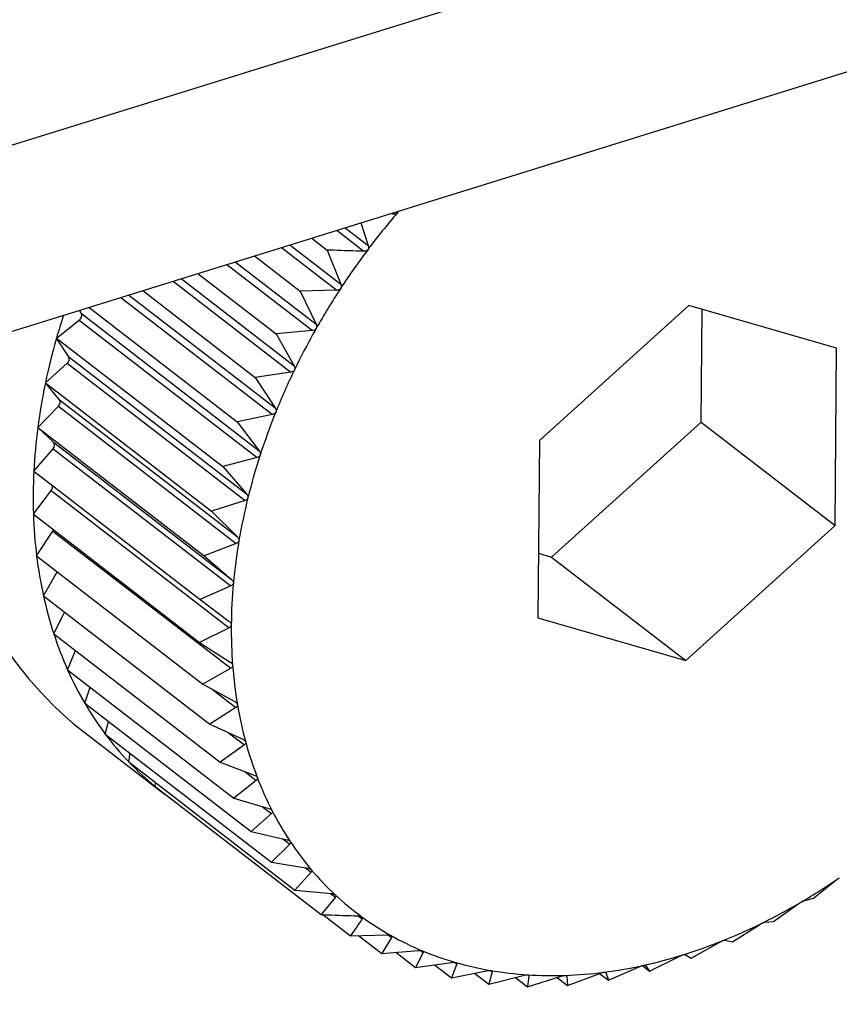
# Model space of a CAD drawing. Extents: x 19.1 to 29.8, y 0.6 to 8.7.
# Drawn here: x 24.4 to 24.4, y 5.1 to 5.1 of the extents above; entities that cross this region are included whole.
import ezdxf

# ---------------------------------------------------------------- set-up
doc = ezdxf.new("R2010")
doc.units = 0
doc.header["$MEASUREMENT"] = 0
doc.layers.get('0').update_dxf_attribs({"linetype": 'CONTINUOUS'})
doc.layers.add('D7', color=7, linetype='CONTINUOUS')

# ---------------------------------------------------------------- blocks, each defined once
blk = doc.blocks.new('A$C55300C0A')
at = {"color": 7, "linetype": 'CONTINUOUS'}
for p, q in [((3.076577853912383, 1.304938992164776), (3.24678576254864, 1.357865065939006)), ((3.076561449810839, 1.303106796206776), (3.246769358447096, 1.356032869981005)), ((3.208012276510651, 1.343967483900504), (3.207978179703872, 1.343970770138507)), ((3.207999449367449, 1.34397738393097), (3.208012276510651, 1.343967483900504)), ((3.207693507188857, 1.343882251346098), (3.207766194381676, 1.34366017938109)), ((3.207456575470317, 1.343808577533198), (3.207723178762613, 1.343602812252955)), ((3.207540220345912, 1.343834586870202), (3.207766194381676, 1.34366017938109)), ((3.207211633309498, 1.343732412876821), (3.20736382377261, 1.343614951786884)), ((3.206914923723645, 1.343640151162565), (3.207458151754722, 1.343220886017366)), ((3.206998111167103, 1.343666018261249), (3.207497323475224, 1.343280724592898)), ((3.20736382377261, 1.343614951786884), (3.207497323475224, 1.343280724592898)), ((3.206460713328909, 1.343498914641574), (3.207254242204023, 1.34288646649824)), ((3.206650365156683, 1.343557886793391), (3.207099531010513, 1.34321121913976)), ((3.206096454901598, 1.343385648645001), (3.206863184573805, 1.342793884212845)), ((3.206378616424253, 1.343473386645448), (3.207219212502551, 1.342824611883005)), ((3.205851735194535, 1.34330955316052), (3.207008179478066, 1.342417005735308)), ((3.205932116753367, 1.343334547770623), (3.207038800563339, 1.342480405639278)), ((3.205554118135751, 1.343217009267961), (3.2066565832016, 1.342366123176927)), ((3.207458151754722, 1.343220886017366), (3.207099531010513, 1.34321121913976)), ((3.207099531010513, 1.34321121913976), (3.207254242204023, 1.34288646649824)), ((3.205338289918785, 1.343149897579525), (3.206826658770012, 1.34200116970318)), ((3.2054163443796, 1.343174168579529), (3.206852638194135, 1.342065632384332)), ((3.204952839946472, 1.342991584435429), (3.204935810934572, 1.343024746917714)), ((3.205027482369395, 1.343053252109755), (3.206481299255074, 1.341931191551779)), ((3.210909666921943, 1.343070446235748), (3.209445112203582, 1.341746931833399)), ((3.212358633405842, 1.342652889960312), (3.210909666921943, 1.343070446235748)), ((3.211028713612038, 1.341926224616073), (3.211038625383694, 1.343033283599087)), ((3.204708747622092, 1.342750376266485), (3.204931699902602, 1.34292654957702)), ((3.204931699902602, 1.34292654957702), (3.206676031860596, 1.341580268549915)), ((3.204952839946472, 1.342991584435429), (3.206697171904466, 1.341645303408323)), ((3.207219212502551, 1.342824611883005), (3.206863184573805, 1.342793884212845)), ((3.204708747622092, 1.342750376266485), (3.206338666750909, 1.341492399429687)), ((3.204829252928661, 1.342568898695662), (3.204708747622092, 1.342750376266485)), ((3.206863184573805, 1.342793884212845), (3.207038800563339, 1.342480405639278)), ((3.212343045171373, 1.340911819282529), (3.212358633405842, 1.342652889960312)), ((3.204829252928661, 1.342568898695662), (3.206573584886655, 1.341222617668557)), ((3.20459985207976, 1.342311063120449), (3.204813113153541, 1.34250378661454)), ((3.204813113153541, 1.34250378661454), (3.206557445111528, 1.341157505587435)), ((3.207008179478066, 1.342417005735308), (3.2066565832016, 1.342366123176927)), ((3.2066565832016, 1.342366123176927), (3.206852638194135, 1.342065632384332)), ((3.20459985207976, 1.342311063120449), (3.206229771208569, 1.34105308628365)), ((3.204738485754547, 1.342147073085844), (3.20459985207976, 1.342311063120449)), ((3.204738485754547, 1.342147073085844), (3.206482817712534, 1.340800792058739)), ((3.204525522260099, 1.341874572388773), (3.204727469081604, 1.342082379324261)), ((3.204727469081604, 1.342082379324261), (3.206471801039598, 1.340736098297156)), ((3.206826658770012, 1.34200116970318), (3.206481299255074, 1.341931191551779)), ((3.204525522260099, 1.341874572388773), (3.206155441388908, 1.340616595551975)), ((3.204681229217115, 1.341729317953571), (3.204525522260099, 1.341874572388773)), ((3.206481299255074, 1.341931191551779), (3.206697171904466, 1.341645303408323)), ((3.20956415889367, 1.340602710213726), (3.211028713612038, 1.341926224616073)), ((3.211028713612038, 1.341926224616073), (3.212343045171373, 1.340911819282529)), ((3.209445112203582, 1.341746931833399), (3.209429523969106, 1.340005861155616)), ((3.204486323857907, 1.341444226029486), (3.204675419489895, 1.341665534870116)), ((3.204675419489895, 1.341665534870116), (3.206419751447882, 1.340319253843011)), ((3.204681229217115, 1.341729317953571), (3.206425561175109, 1.340383036926466)), ((3.206676031860596, 1.341580268549915), (3.206338666750909, 1.341492399429687)), ((3.206338666750909, 1.341492399429687), (3.206573584886655, 1.341222617668557)), ((3.204486323857907, 1.341444226029486), (3.206116242986717, 1.340186249192688)), ((3.204482555196705, 1.341023299238233), (3.204657360507234, 1.341256425690097)), ((3.204657360507234, 1.341256425690097), (3.206401692465221, 1.339910144662992)), ((3.206557445111528, 1.341157505587435), (3.206229771208569, 1.34105308628365)), ((3.204482555196705, 1.341023299238233), (3.206112474325515, 1.339765322401435)), ((3.206229771208569, 1.34105308628365), (3.206482817712534, 1.340800792058739)), ((3.210878490453013, 1.339588304880181), (3.212343045171373, 1.340911819282529)), ((3.204514244958276, 1.340614995522057), (3.204673429573376, 1.340858165352091)), ((3.204673429573376, 1.340858165352091), (3.20641776153137, 1.339511884324986)), ((3.206471801039598, 1.340736098297156), (3.206155441388908, 1.340616595551975)), ((3.204514244958276, 1.340614995522057), (3.206144164087078, 1.33935701868526)), ((3.206155441388908, 1.340616595551975), (3.206425561175109, 1.340383036926466)), ((3.209435200431926, 1.340639872850387), (3.20956415889367, 1.340602710213726)), ((3.20956415889367, 1.340602710213726), (3.210878490453013, 1.339588304880181)), ((3.204581151964391, 1.340222422318782), (3.204715506045787, 1.340459661566054)), ((3.206419751447882, 1.340319253843011), (3.206116242986717, 1.340186249192688)), ((3.204581151964391, 1.340222422318782), (3.206211071093207, 1.338964445481984)), ((3.206116242986717, 1.340186249192688), (3.206402251031193, 1.33997253164054)), ((3.204682767012358, 1.339848567347521), (3.20478670797192, 1.34006377352967)), ((3.209429523969106, 1.340005861155616), (3.210878490453013, 1.339588304880181)), ((3.206401692465221, 1.339910144662992), (3.206112474325515, 1.339765322401435)), ((3.204682767012358, 1.339848567347521), (3.20631268614116, 1.338590590510724)), ((3.206112474325515, 1.339765322401435), (3.206413064685066, 1.339572400394059)), ((3.204818316750277, 1.339496275870351), (3.204894451420145, 1.339685188639335)), ((3.204818316750277, 1.339496275870351), (3.206448235879087, 1.338238299033553)), ((3.20641776153137, 1.339511884324986), (3.206144164087078, 1.33935701868526)), ((3.204986769562808, 1.339168229038129), (3.205038231324075, 1.339326545093518)), ((3.206144164087078, 1.33935701868526), (3.206457919838286, 1.339185688427412)), ((3.206234074511279, 1.339307921971968), (3.206467836351024, 1.339127503830643)), ((3.204986769562808, 1.339168229038129), (3.206616688691625, 1.337910252201332)), ((3.206467836351024, 1.339127503830643), (3.206211071093207, 1.338964445481984)), ((3.204876884081798, 1.338967777651784), (3.20575310512136, 1.338291507429421)), ((3.205186843422339, 1.33886692348533), (3.205217406449897, 1.33899022274534)), ((3.206211071093207, 1.338964445481984), (3.206536475116053, 1.338815338852172)), ((3.205186843422339, 1.33886692348533), (3.206816762551156, 1.337608946648532)), ((3.206396842644352, 1.338879321242698), (3.206551535824588, 1.338759928547618)), ((3.206551535824588, 1.338759928547618), (3.20631268614116, 1.338590590510724)), ((3.205417015645985, 1.338594652329144), (3.205431257263548, 1.338678284094947)), ((3.205417015645985, 1.338594652329144), (3.207046934774795, 1.337336675492346)), ((3.20631268614116, 1.338590590510724), (3.206648132665279, 1.338464170252227)), ((3.206555183515931, 1.338499200144159), (3.206668222948515, 1.338411955945764)), ((3.205675534484143, 1.338353487717471), (3.205679078080649, 1.338392391697455)), ((3.206668222948515, 1.338411955945764), (3.206448235879087, 1.338238299033553)), ((3.205675534484143, 1.338353487717471), (3.207305453612953, 1.337095510880672)), ((3.206448235879087, 1.338238299033553), (3.206792042704592, 1.338134855232664)), ((3.206817009663339, 1.338086234306693), (3.206616688691625, 1.337910252201332)), ((3.206729715767061, 1.338153608017186), (3.206817009663339, 1.338086234306693)), ((3.206616688691625, 1.337910252201332), (3.20696710999168, 1.337829900079628)), ((3.206996763612317, 1.337785242568754), (3.206816762551156, 1.337608946648532)), ((3.206926979704434, 1.337839102013771), (3.206996763612317, 1.337785242568754)), ((3.206816762551156, 1.337608946648532), (3.207172002158799, 1.337551625685972)), ((3.207206116759366, 1.337511271460817), (3.207046934774795, 1.337336675492346)), ((3.207149027976115, 1.337555332767719), (3.207206116759366, 1.337511271460817)), ((3.212132136109773, 1.337258141104068), (3.212352123179201, 1.33743179801628)), ((3.207046934774795, 1.337336675492346), (3.20740515985284, 1.337302149887856)), ((3.20739602270158, 1.337303030523216), (3.207443475800616, 1.33726640606844)), ((3.207443475800616, 1.33726640606844), (3.207305453612953, 1.337095510880672)), ((3.212035557745267, 1.337230639353266), (3.212132136109773, 1.337258141104068)), ((3.211738342599226, 1.337027050616878), (3.211977192282646, 1.337196388653773)), ((3.207321328012242, 1.337094921479372), (3.207590351581167, 1.336887288221826)), ((3.207667396705588, 1.33708310238086), (3.207707034290451, 1.337052509965114)), ((3.211653412506379, 1.337021772494111), (3.211738342599226, 1.337027050616878)), ((3.211337191256902, 1.33682942310646), (3.211593956514719, 1.336992481455119)), ((3.207590351581167, 1.336887288221826), (3.207948972325376, 1.336896955099433)), ((3.207671571583901, 1.336889477564853), (3.207899460433865, 1.336713592215969)), ((3.207994786389619, 1.336871211029341), (3.207899460433865, 1.336713592215969)), ((3.207962045205278, 1.336896480780936), (3.207994786389619, 1.336871211029341)), ((3.210931735086731, 1.336666762637498), (3.211205332531016, 1.336821628277225)), ((3.211265426555698, 1.336845736733222), (3.211337191256902, 1.33682942310646)), ((3.207899460433865, 1.336713592215969), (3.20825548836261, 1.336744319886129)), ((3.208036498968532, 1.336725419588352), (3.208230427666052, 1.336575744794585)), ((3.20830454213089, 1.336723889055491), (3.208230427666052, 1.336575744794585)), ((3.208278179451554, 1.336744235856364), (3.20830454213089, 1.336723889055491)), ((3.208230427666052, 1.336575744794585), (3.208582023942512, 1.336626627352966)), ((3.208613105026544, 1.336627748906026), (3.208633944086046, 1.33661166525274)), ((3.210525059854987, 1.33654030715438), (3.2108142779947, 1.336685129415938)), ((3.210874552700609, 1.336703871809032), (3.210931735086731, 1.336666762637498)), ((3.208415276647088, 1.336602495900041), (3.208580734417225, 1.336474795059787)), ((3.208633944086046, 1.33661166525274), (3.208580734417225, 1.336474795059787)), ((3.208580734417225, 1.336474795059787), (3.208926093932163, 1.336544773211188)), ((3.208980485307308, 1.336535393711991), (3.208947714641496, 1.336411511300012)), ((3.208965021405454, 1.336547328801283), (3.208980485307308, 1.336535393711991)), ((3.210093224924435, 1.336528877403256), (3.210096039760145, 1.336526704903984)), ((3.210096039760145, 1.336526704903984), (3.210120260605748, 1.336451019059687)), ((3.210120260605748, 1.336451019059687), (3.210423769066921, 1.336584023710009)), ((3.210453945703605, 1.336595193285619), (3.210525059854987, 1.33654030715438)), ((3.210483765727147, 1.336597257399275), (3.210525059854987, 1.33654030715438)), ((3.208806459580202, 1.336520532411581), (3.208947714641496, 1.336411511300012)), ((3.208947714641496, 1.336411511300012), (3.209285079751183, 1.33649938042024)), ((3.209208127068372, 1.336479337551716), (3.20932857539777, 1.336386375142882)), ((3.209341528406732, 1.336495654905725), (3.20932857539777, 1.336386375142882)), ((3.20932857539777, 1.336386375142882), (3.209656249300735, 1.336490794446667)), ((3.209330827279203, 1.336503914070438), (3.209341528406732, 1.336495654905725)), ((3.209618017340134, 1.336478611130656), (3.209720418105732, 1.336399577889733)), ((3.209707288147101, 1.336498182820939), (3.209714325628326, 1.336492751270248)), ((3.209714325628326, 1.336492751270248), (3.209720418105732, 1.336399577889733)), ((3.209720418105732, 1.336399577889733), (3.210036777756414, 1.336519080634915)), ((3.210033620648019, 1.336517888058302), (3.210120260605748, 1.336451019059687))]:
    blk.add_line(p, q, dxfattribs=at)
at = {"color": 7, "linetype": 'CONTINUOUS', "flags": 128}
blk.add_lwpolyline([(3.204673429573376, 1.340858165352091), (3.204678210830849, 1.340866769846053), (3.204679964529568, 1.340870938078883)], dxfattribs=at)
at = {"color": 7, "linetype": 'CONTINUOUS'}
for centre, radius, start, end in [((3.213594078974992, 1.339245522537326), 0.007290023052049587, 139.4892761048268, 143.1368962820926), ((3.213580265107041, 1.339255471894993), 0.007273002311558302, 143.1343216645419, 146.7876317068111), ((3.213501506431626, 1.339306645881902), 0.007179078944710207, 146.7850373980214, 150.4701488646918), ((3.210969489488186, 1.340956357660652), 0.006512709994458379, 161.9381009853803, 164.0103192054166), ((3.204899526197366, 1.342972961159145), 5.647284536987424e-05, 304.7306975945483, 19.25505897763476), ((3.213356044368254, 1.339388673177844), 0.007012083189287465, 150.4675094023827, 154.2109115164966), ((3.210692335053061, 1.341034030773744), 0.006224882359891761, 163.9948735517349, 168.1617412978655), ((3.207278813967413, 1.341791910271527), 0.003707423934389614, 168.3093272210222, 229.6187760029212), ((3.204780444012371, 1.342546440915689), 5.372766690918291e-05, 307.4486831761151, 24.70793167349591), ((3.213145821373772, 1.33948989413642), 0.006778760914466902, 154.2082066139671, 158.037039143097), ((3.210303887306083, 1.34111515124347), 0.005828054828207002, 168.1588428545102, 172.5128176432333), ((3.204694740002964, 1.342121237638087), 5.080512909095245e-05, 310.1063318243846, 30.56532867290929), ((3.212876409226936, 1.339598201564935), 0.006488393388229044, 158.0342579051173, 161.9765113038825), ((3.209897177483093, 1.341168332990816), 0.005417882789613665, 172.5099860537732, 177.0810836816522), ((3.204642961300792, 1.341700647480484), 4.78166231206405e-05, 312.7503747818329, 36.84069495479611), ((3.21255669594666, 1.339701905455056), 0.006152281830222958, 161.973658127711, 166.0582493921439), ((3.209488053734319, 1.341188964043863), 0.005008239255258695, 177.0784594369203, 181.895601532861), ((3.204615905942063, 1.341291048689738), 5.401141617985762e-05, 320.1312480104365, 13.52995459862679), ((3.212198352176543, 1.339790562431122), 0.005783133857170889, 166.0553521988481, 170.3120034837684), ((3.209092155223317, 1.341175683457372), 0.004612118098625407, 181.8933951228606, 186.9826295158016), ((3.211815112851383, 1.339855713142703), 0.005394396263388456, 170.3091247463317, 174.7679441550061), ((3.208723939514222, 1.341130473715782), 0.004241137350124361, 186.9811296961813, 192.3630620582876), ((3.211421922504044, 1.339891477155379), 0.004999582824235129, 174.7651946025086, 179.4558283893825), ((3.208395792616457, 1.34105851743074), 0.003905193764794303, 192.3626284156667, 198.0490459702411), ((3.211034001852497, 1.339894964655222), 0.004611646550461863, 179.4533819264669, 184.4035843437601), ((3.208117281605013, 1.340967828159414), 0.003612289475144029, 198.0500728857723, 204.0399708964256), ((3.210665898621265, 1.339866476829228), 0.004242442645150537, 184.4016902651083, 189.6351611726564), ((3.207894600024815, 1.340868680626136), 0.00336853285554602, 204.0428119327823, 210.318396072126), ((3.207730243123549, 1.340772879356108), 0.003178293539224292, 210.3232505685465, 216.8469107094175), ((3.210330586616415, 1.339809481238651), 0.003902321148116868, 189.634146047547, 195.1675498485828), ((3.207622934308375, 1.340692915800084), 0.003044468219340278, 216.8536999658831, 223.5672301599696), ((3.210038673762277, 1.339730363895866), 0.003599876660521891, 195.1677974643653, 201.0070420329311), ((3.207567807101896, 1.34064107168176), 0.00296879370343665, 223.5755185725996, 230.4026977878129), ((3.209797772363451, 1.339637975027347), 0.003341866633966874, 201.0089384620339, 207.1450912458962), ((3.207555401226145, 1.340626683094866), 0.002949799347671134, 230.4102371713521, 234.2676115923288), ((3.209612073805246, 1.339542999623602), 0.003133289945758819, 207.1489287735432, 213.5545563174986), ((3.209482155963727, 1.339457195873511), 0.002977595271124395, 213.560409473524, 220.1875111921617), ((3.209405035738698, 1.339392553635507), 0.00287696725971878, 220.1951272857688, 226.9759310146921), ((3.208818971700225, 1.342654775069292), 0.006304122648664485, 300.4241898998168, 304.4429127892637), ((3.20937446243088, 1.339360430599631), 0.002832622859902359, 226.9846977636223, 233.8361134724633), ((3.208999156166868, 1.342347363884557), 0.005947796978015563, 296.2493700838936, 300.4270732037202), ((3.209381431287881, 1.339370725368149), 0.002845046496645504, 233.8451502915396, 240.6765982213071), ((3.209167785170081, 1.342004772250244), 0.005565953182758114, 291.8855689838516, 296.2522673309718), ((3.209414881551638, 1.339431144208908), 0.002914105746357251, 240.684957904863, 247.4080055551517), ((3.209314337908452, 1.341639261620664), 0.005172156718126375, 287.3027126026189, 291.8883923710629), ((3.209462530794767, 1.339546611895901), 0.003039018150389371, 247.4149053429553, 253.952375558512), ((3.209511788076206, 1.339718867279076), 0.003218177640447237, 253.9573570338033, 260.2498006786599), ((3.209430861396257, 1.341264479477208), 0.004779678276476863, 282.4718549117771, 287.3053176476135), ((3.209550683103629, 1.339946271661584), 0.003448884265077534, 260.2527642770492, 266.2612737221287), ((3.209557787918271, 1.340543518382749), 0.00404690598692084, 271.9676629253564, 277.3684338815259), ((3.209512496965615, 1.340894614977545), 0.004400911746696782, 277.3669896709628, 282.4740263593673), ((3.209568747543571, 1.340223843606695), 0.003727043398834451, 266.2624048605944, 271.9680167050083)]:
    blk.add_arc(centre, radius, start, end, dxfattribs=at)
for points, knots in [([(3.208051588195787, 1.343981051236623), (3.208051057284862, 1.343980455612164), (3.208047811233314, 1.34397681389453), (3.208040264765032, 1.343971492910279), (3.208027181565591, 1.343967118996155), (3.208017627847859, 1.343967352889499), (3.208012276510651, 1.343967483900504)], [0, 0, 0, 0, 0.05557804977031223, 0.3398106992779586, 0.6302072484062531, 1, 1, 1, 1]), ([(3.208058682149328, 1.343995802338253), (3.20805840938808, 1.343994193839609), (3.208057478869947, 1.343988706487049), (3.208054027717552, 1.343984221527409), (3.208051588195787, 1.343981051236623)], [0, 0, 0, 0, 0.2931283577830291, 1, 1, 1, 1]), ([(3.207723178762613, 1.343602812252954), (3.20762427715573, 1.343605917888568), (3.207504459031355, 1.3436096803293), (3.207384725519404, 1.343614168322818), (3.20736382377261, 1.343614951786884)], [0, 0, 0, 0, 0.8254311056826431, 1, 1, 1, 1]), ([(3.207761541919496, 1.343618844797988), (3.207761049466441, 1.343618215913719), (3.207758038857477, 1.343614371233259), (3.207750843746581, 1.343608577789015), (3.207738067589119, 1.343603383681259), (3.207728524242185, 1.343603017410717), (3.207723178762613, 1.343602812252955)], [0, 0, 0, 0, 0.05558470585545732, 0.3398167880287419, 0.6302140229162441, 1, 1, 1, 1]), ([(3.207766194381676, 1.34366017938109), (3.207767555145949, 1.343654525566403), (3.207770012586337, 1.343644315192035), (3.207768037512906, 1.343629596120128), (3.207763575610826, 1.343622210906257), (3.207761541919496, 1.343618844797988)], [0, 0, 0, 0, 0.4030776333106258, 0.7279286221643114, 1, 1, 1, 1]), ([(3.207495336139473, 1.343239214116019), (3.207494885967506, 1.34323855694888), (3.207492133545166, 1.343234538925441), (3.207485338122069, 1.343228322282434), (3.207472945296999, 1.343222363341437), (3.207463463057742, 1.343221416418784), (3.207458151754722, 1.343220886017366)], [0, 0, 0, 0, 0.05557761604353727, 0.3398103025220074, 0.630206806965695, 1, 1, 1, 1]), ([(3.207497323475224, 1.343280724592898), (3.207499040885111, 1.343275168635874), (3.207502142444774, 1.343265134844676), (3.207501117676983, 1.34325033351845), (3.20749714628689, 1.343242695500959), (3.207495336139473, 1.343239214116019)], [0, 0, 0, 0, 0.4030671122043846, 0.7279198210661104, 1, 1, 1, 1]), ([(3.207254996842465, 1.34284504840943), (3.207254592423332, 1.342844368175339), (3.207252118941909, 1.34284020777278), (3.207245768494211, 1.342833620459793), (3.20723383242138, 1.342826957842775), (3.207224461566881, 1.342825454164956), (3.207219212502551, 1.342824611883005)], [0, 0, 0, 0, 0.05555650232480718, 0.3397909886811026, 0.630185318011889, 1, 1, 1, 1]), ([(3.207254242204023, 1.34288646649824), (3.207256316194616, 1.342881040848945), (3.207260061878195, 1.34287124197833), (3.207260016768842, 1.342856454658256), (3.207256568583617, 1.342848619710941), (3.207254996842465, 1.34284504840943)], [0, 0, 0, 0, 0.4030357796939004, 0.7278936109573017, 1, 1, 1, 1]), ([(3.207042353155629, 1.342439347517253), (3.207041997581925, 1.342438649632442), (3.207039821647342, 1.342434378923785), (3.207033958078725, 1.342427476336846), (3.207022548751702, 1.34242017653061), (3.207013338714511, 1.342418144198051), (3.207008179478066, 1.342417005735308)], [0, 0, 0, 0, 0.05552052948177374, 0.3397580832177163, 0.6301487072857672, 1, 1, 1, 1]), ([(3.207038800563339, 1.342480405639278), (3.207041228290322, 1.342475141751341), (3.207045613143272, 1.342465634350088), (3.207046569604223, 1.342450957242911), (3.207043673395255, 1.342442982713914), (3.207042353155629, 1.342439347517253)], [0, 0, 0, 0, 0.4029823954420584, 0.7278489546782668, 1, 1, 1, 1]), ([(3.206852638194135, 1.342065632384332), (3.206855414045037, 1.342060560478214), (3.206860428182566, 1.342051398878502), (3.206862400524244, 1.342036927406467), (3.206860080929907, 1.342028871678274), (3.206859023425828, 1.342025199068247)], [0, 0, 0, 0, 0.4029047714688889, 0.7277840226780391, 1, 1, 1, 1]), ([(3.206859023425828, 1.342025199068247), (3.206858719384584, 1.34202448911032), (3.206856857310811, 1.342020141035711), (3.206851518826006, 1.342012981018158), (3.206840702285113, 1.342005115329944), (3.206831701274936, 1.342002586431275), (3.206826658770012, 1.34200116970318)], [0, 0, 0, 0, 0.05546822423207637, 0.3397102398299888, 0.6300954777553673, 1, 1, 1, 1]), ([(3.206697171904466, 1.341645303408323), (3.206700287526139, 1.34164045224417), (3.206705916195482, 1.34163168815089), (3.206708911025927, 1.341617516229733), (3.206707188375574, 1.341609438269507), (3.206706402903009, 1.341605754982177)], [0, 0, 0, 0, 0.4027995407092168, 0.7276959995910236, 1, 1, 1, 1]), ([(3.206706402903009, 1.341605754982177), (3.206706152650419, 1.341605038651536), (3.206704618331841, 1.341600646771204), (3.206699839150502, 1.341593289177636), (3.2066896769892, 1.341584933187524), (3.206680931623765, 1.341581943552052), (3.206676031860596, 1.341580268549915)], [0, 0, 0, 0, 0.05539731953027938, 0.3396453870453188, 0.6300233261760143, 1, 1, 1, 1]), ([(3.206585653121486, 1.341184207481807), (3.206585458458285, 1.341183490564263), (3.206584263258343, 1.341179088808892), (3.206580073360541, 1.341171595057058), (3.206570622270263, 1.341162828035395), (3.206562177217862, 1.34115941695469), (3.206557445111528, 1.341157505587435)], [0, 0, 0, 0, 0.05530449914856166, 0.3395604951522214, 0.6299288840986355, 1, 1, 1, 1]), ([(3.206573584886655, 1.341222617668557), (3.2065770292267, 1.341218014330647), (3.20658325290055, 1.341209696431321), (3.20658726908578, 1.34119591576331), (3.206586159262308, 1.341187874666315), (3.206585653121486, 1.341184207481807)], [0, 0, 0, 0, 0.4026617773773105, 0.727580766948099, 1, 1, 1, 1]), ([(3.206482817712534, 1.340800792058739), (3.206486577070876, 1.34079646175364), (3.206493371568193, 1.340788635352491), (3.206498400255761, 1.340775334741354), (3.206497914600504, 1.340767389269586), (3.20649769306003, 1.340763764798152)], [0, 0, 0, 0, 0.4024843712279783, 0.7274323802375414, 1, 1, 1, 1]), ([(3.20649769306003, 1.340763764798152), (3.206497555306349, 1.340763053130083), (3.206496707962508, 1.340758675551474), (3.206493132868516, 1.340751108166881), (3.206484444227726, 1.340742012459936), (3.206476341863834, 1.340738222379581), (3.206471801039598, 1.340736098297156)], [0, 0, 0, 0, 0.05518497683086953, 0.339451192150548, 0.6298072912182602, 1, 1, 1, 1]), ([(3.206443192147802, 1.340347626753903), (3.206443112115707, 1.340346926191827), (3.206442618659665, 1.340342606717392), (3.206439679247154, 1.340335028876388), (3.206431798761358, 1.340325689262994), (3.206424078841458, 1.340321565445107), (3.206419751447882, 1.340319253843011)], [0, 0, 0, 0, 0.05503181501554387, 0.3393111423571593, 0.6296515051205508, 1, 1, 1, 1]), ([(3.206425561175109, 1.340383036926466), (3.206429619259382, 1.340379002796968), (3.206436955887753, 1.340371709476542), (3.20644298059571, 1.340358974172016), (3.20644312586127, 1.34035118228961), (3.206443192147802, 1.340347626753903)], [0, 0, 0, 0, 0.4022570144763618, 0.7272422224022476, 1, 1, 1, 1]), ([(3.20642256516966, 1.33993896041085), (3.206422543122869, 1.339938276686522), (3.206422406793116, 1.339934048771728), (3.206420119015178, 1.339926523766182), (3.206413086387428, 1.339917026955857), (3.206405785829261, 1.339912617185587), (3.206401692465221, 1.339910144662992)], [0, 0, 0, 0, 0.05484458873862686, 0.33913996948352, 0.6294611152205386, 1, 1, 1, 1]), ([(3.206402251031193, 1.33997253164054), (3.206406589157538, 1.339968814451476), (3.206414434989554, 1.339962091631839), (3.206421431579543, 1.339950002644573), (3.206422209882561, 1.33994242124133), (3.20642256516966, 1.33993896041085)], [0, 0, 0, 0, 0.4019790616123197, 0.7270097600527261, 1, 1, 1, 1]), ([(3.206413064685066, 1.339572400394059), (3.206417668834796, 1.339569012670471), (3.206425992581238, 1.339562888075525), (3.20643392191846, 1.339551518317436), (3.206435327660571, 1.339544210547232), (3.206435969109364, 1.339540875966621)], [0, 0, 0, 0, 0.4022674523941058, 0.7272509523073075, 1, 1, 1, 1]), ([(3.206435969109364, 1.339540875966621), (3.206436004914906, 1.339540209592559), (3.206436225658067, 1.339536101359127), (3.206434594846591, 1.339528688319704), (3.206428441603734, 1.339519129200679), (3.206421597788548, 1.339514486667503), (3.20641776153137, 1.339511884324986)], [0, 0, 0, 0, 0.05503884632564835, 0.3393175713189605, 0.6296586561905788, 1, 1, 1, 1]), ([(3.206457919838286, 1.339185688427412), (3.206462767708089, 1.339182646874201), (3.206471529443611, 1.339177149761876), (3.206480353525109, 1.339166569436025), (3.206482378318384, 1.339159587834748), (3.206483301954833, 1.33915640308421)], [0, 0, 0, 0, 0.4024919885882851, 0.7274387514547775, 1, 1, 1, 1]), ([(3.206483301954833, 1.33915640308421), (3.206483395639843, 1.339155759822474), (3.206483971864955, 1.339151803334854), (3.206483004660754, 1.339144564068809), (3.206477756525317, 1.3391350304926), (3.206471399183869, 1.339130207032986), (3.206467836351024, 1.339127503830642)], [0, 0, 0, 0, 0.05519010862299085, 0.3394558849339312, 0.6298125115009359, 1, 1, 1, 1]), ([(3.206536475116053, 1.338815338852172), (3.206541542584958, 1.338812657276182), (3.206550699066881, 1.338807811898241), (3.206560372820576, 1.338798085230947), (3.206563003670865, 1.338791480110587), (3.206564203474542, 1.338788467834399)], [0, 0, 0, 0, 0.4026673962771253, 0.7275854668261602, 1, 1, 1, 1]), ([(3.206564203474542, 1.338788467834399), (3.206564354512167, 1.338787853132407), (3.206565281804259, 1.338784079183509), (3.206564979573145, 1.338777074161389), (3.206560655493618, 1.338767654001299), (3.206554810817451, 1.338762702859442), (3.206551535824588, 1.338759928547618)], [0, 0, 0, 0, 0.05530828487049522, 0.3395639573716309, 0.629932735728096, 1, 1, 1, 1]), ([(3.206648132665279, 1.338464170252227), (3.206653393965382, 1.338461859529218), (3.206662898956068, 1.338457685009565), (3.206673370656098, 1.338448869750515), (3.206676590035286, 1.338442688747002), (3.206678057959067, 1.338439870426607)], [0, 0, 0, 0, 0.402803685249342, 0.7276994663622842, 1, 1, 1, 1]), ([(3.206678057959067, 1.338439870426607), (3.206678265302628, 1.338439289412237), (3.206679536488011, 1.338435727319543), (3.206679895372481, 1.338429015216557), (3.206676507349535, 1.338419795641262), (3.206671197746701, 1.338414771057189), (3.206668222948515, 1.338411955945764)], [0, 0, 0, 0, 0.05540011206678724, 0.3396479411584122, 0.6300261676897454, 1, 1, 1, 1]), ([(3.206792042704592, 1.338134855232664), (3.2067974706084, 1.338132923271182), (3.206807275222559, 1.338129433500995), (3.206818486929905, 1.33812158047614), (3.20682227289236, 1.338115868142196), (3.206823998907041, 1.338113263897594)], [0, 0, 0, 0, 0.4029077807246847, 0.7277865398813793, 1, 1, 1, 1]), ([(3.206823998907041, 1.338113263897594), (3.206824261017331, 1.338112721363628), (3.206825866238695, 1.338109398765599), (3.20682687722757, 1.338103036015721), (3.206824430203753, 1.338094102788791), (3.206819674099194, 1.338089059581493), (3.206817009663339, 1.338086234306693)], [0, 0, 0, 0, 0.05547025192399777, 0.3397120945113798, 0.6300975412082948, 1, 1, 1, 1]), ([(3.20696710999168, 1.337829900079628), (3.206972676013038, 1.33782835179191), (3.206982729086228, 1.337825555351016), (3.206994617121232, 1.337818708070249), (3.206998943459901, 1.337813505506815), (3.20700091561973, 1.337811133920259)], [0, 0, 0, 0, 0.4029844921296533, 0.7278507085615303, 1, 1, 1, 1]), ([(3.20700091561973, 1.337811133920259), (3.207001230489489, 1.337810634303325), (3.20700315729443, 1.337807576961839), (3.207004806318466, 1.337801617328355), (3.207003298128285, 1.337793054131065), (3.206999109804066, 1.337788047278869), (3.206996763612317, 1.337785242568754)], [0, 0, 0, 0, 0.05552194231399496, 0.3397593755619184, 0.630150145138422, 1, 1, 1, 1]), ([(3.207172002158799, 1.337551625685971), (3.207177676764786, 1.337550462971651), (3.207187925239865, 1.337548363081589), (3.207200420688629, 1.337542557403291), (3.207205257127541, 1.33753790192704), (3.207207461654122, 1.33753577988616)], [0, 0, 0, 0, 0.4030371067934192, 0.7278947210917033, 1, 1, 1, 1]), ([(3.207207461654122, 1.33753577988616), (3.207207826831777, 1.337535327243132), (3.207210060276566, 1.33753255885581), (3.207212328334059, 1.337527053021673), (3.207211749712471, 1.337518940799865), (3.207208139185781, 1.337514025020738), (3.207206116759366, 1.337511271460817)], [0, 0, 0, 0, 0.05555739659723914, 0.3397918067119222, 0.6301862281648762, 1, 1, 1, 1]), ([(3.212352123179201, 1.33743179801628), (3.212355895470679, 1.337434778229415), (3.212362710439365, 1.337440162240505), (3.212374340731742, 1.337448763937947), (3.212381310064288, 1.337453615321107), (3.212384487835017, 1.337455827381347)], [0, 0, 0, 0, 0.402803685248282, 0.7276994663583068, 0.9999999999999999, 0.9999999999999999, 0.9999999999999999, 0.9999999999999999]), ([(3.20740515985284, 1.337302149887856), (3.207410912684452, 1.337301371633872), (3.207421302012783, 1.337299966145808), (3.207434331266782, 1.337295230000312), (3.207439643687351, 1.337291154846631), (3.207442065070168, 1.337289297405758)], [0, 0, 0, 0, 0.4030677558484838, 0.7279203594829737, 1, 1, 1, 1]), ([(3.207442065070168, 1.337289297405758), (3.207442477684012, 1.337288895389439), (3.207445000453305, 1.337286437414627), (3.20744786376747, 1.33728143259579), (3.207448198415406, 1.337273848933138), (3.207445171353186, 1.337269078267835), (3.207443475800616, 1.33726640606844)], [0, 0, 0, 0, 0.05557804977152703, 0.339810699277603, 0.6302072484063947, 1, 1, 1, 1]), ([(3.211977192282646, 1.337196388653773), (3.211981263740185, 1.337199265906531), (3.21198862051493, 1.337204464855616), (3.212000886047207, 1.337212445173349), (3.212008083534222, 1.337216761821231), (3.212011365960223, 1.337218730435718)], [0, 0, 0, 0, 0.402667396276773, 0.7275854668257438, 1, 1, 1, 1]), ([(3.212011365960223, 1.337218730435718), (3.212012008836396, 1.337219105912505), (3.212015955760116, 1.337221411143703), (3.212022700409662, 1.337225123728039), (3.212030644633188, 1.337229018374869), (3.212033793382226, 1.337230057238646), (3.212035557745267, 1.337230639353266)], [0, 0, 0, 0, 0.05530828486937326, 0.3395639573710283, 0.6299327357279964, 1, 1, 1, 1]), ([(3.207305453612953, 1.337095510880672), (3.207326355359747, 1.337094727416607), (3.207446088871691, 1.337090239423089), (3.207565906996066, 1.337086476982357), (3.207664808602956, 1.337083371346742)], [0, 0, 0, 0, 0.1745688943168392, 1, 1, 1, 1]), ([(3.207707034290451, 1.337052509965114), (3.207687838732916, 1.33702478205458), (3.207649270502372, 1.336969070390874), (3.207610051256609, 1.336914632276229), (3.207590351581167, 1.336887288221826)], [0, 0, 0, 0, 0.4977038682990411, 1, 1, 1, 1]), ([(3.207664808602956, 1.337083371346743), (3.207670608702472, 1.33708297344537), (3.207681083256517, 1.337082254864696), (3.207694568583356, 1.337078608038382), (3.207700319282011, 1.337075142100264), (3.207702940394228, 1.337073562359561)], [0, 0, 0, 0, 0.4030776333103887, 0.727928622164219, 1, 1, 1, 1]), ([(3.207702940394228, 1.337073562359561), (3.207703397177568, 1.337073214194775), (3.207706189719929, 1.337071085691302), (3.207709619928714, 1.337066625275919), (3.207710844634377, 1.337059643796874), (3.207708402303943, 1.33705507119799), (3.207707034290451, 1.337052509965114)], [0, 0, 0, 0, 0.05558470585583623, 0.3398167880295341, 0.6302140229169417, 1, 1, 1, 1]), ([(3.211593956514719, 1.336992481455119), (3.211598308607705, 1.336995223558508), (3.21160617430732, 1.337000179464019), (3.211619003049513, 1.337007461516619), (3.211626377088436, 1.337011208668319), (3.21162974085464, 1.337012917981546)], [0, 0, 0, 0, 0.4024919885854101, 0.7274387514543715, 1, 1, 1, 1]), ([(3.21162974085464, 1.337012917981546), (3.211630393590411, 1.337013237369374), (3.211634408349653, 1.337015201816995), (3.211641173415444, 1.33701823323967), (3.211648940553246, 1.337021117116821), (3.211651806403395, 1.33702153711521), (3.211653412506379, 1.337021772494111)], [0, 0, 0, 0, 0.05519010862235678, 0.3394558849344688, 0.6298125115014203, 1, 1, 1, 1]), ([(3.207948972325376, 1.336896955099433), (3.20795478836834, 1.336896930485485), (3.20796529186223, 1.336896886033878), (3.207979152004498, 1.336894340015236), (3.207985299979448, 1.336891507619034), (3.207988102207565, 1.336890216621534)], [0, 0, 0, 0, 0.4030671122098379, 0.7279198210669284, 1, 1, 1, 1]), ([(3.207988102207565, 1.336890216621534), (3.207988599525251, 1.33688992508233), (3.207991640203929, 1.336888142565696), (3.207995604581669, 1.336884265781879), (3.207997689396322, 1.336877955587986), (3.207995828651704, 1.336873632517989), (3.207994786389619, 1.336871211029341)], [0, 0, 0, 0, 0.05557761604457956, 0.3398103025238636, 0.6302068069668603, 1, 1, 1, 1]), ([(3.211205332531016, 1.336821628277225), (3.211209944402718, 1.336824204084693), (3.211218282109563, 1.33682886083339), (3.211231597819761, 1.336835373147021), (3.211239095622247, 1.336838520307254), (3.21124251691576, 1.336839956375877)], [0, 0, 0, 0, 0.4022674523910874, 0.7272509523043711, 1, 1, 1, 1]), ([(3.21124251691576, 1.336839956375877), (3.211243174068954, 1.336840217370939), (3.211247225455161, 1.336841826420121), (3.211253952759265, 1.336844159051384), (3.211261463550954, 1.336846026221836), (3.2112640030536, 1.33684584071686), (3.211265426555698, 1.336845736733222)], [0, 0, 0, 0, 0.0550388463245766, 0.3393175713201795, 0.6296586561920627, 1, 1, 1, 1]), ([(3.20825548836261, 1.336744319886129), (3.208261288892274, 1.336744658593661), (3.208271764807058, 1.336745270308702), (3.208285915605344, 1.336743828197258), (3.20829241687013, 1.336741648916487), (3.208295380256587, 1.33674065556345)], [0, 0, 0, 0, 0.4030357796925025, 0.7278936109583781, 1, 1, 1, 1]), ([(3.208295380256587, 1.33674065556345), (3.208295914132776, 1.336740422951826), (3.208299179390849, 1.336739000268059), (3.208303641100834, 1.33673574188256), (3.208306549567567, 1.336730167026007), (3.208305262871164, 1.336726143067399), (3.20830454213089, 1.336723889055491)], [0, 0, 0, 0, 0.05555650232564318, 0.3397909886814182, 0.6301853180089549, 1, 1, 1, 1]), ([(3.208582023942512, 1.336626627352966), (3.208587777604762, 1.336627316591308), (3.208598169614703, 1.336628561463075), (3.208612524650448, 1.336628217941565), (3.208619332572184, 1.336626706450098), (3.208622435969808, 1.33662601743527)], [0, 0, 0, 0, 0.4029823954424374, 0.7278489546795093, 1, 1, 1, 1]), ([(3.208622435969808, 1.33662601743527), (3.208623002116809, 1.33662584556155), (3.208626466655424, 1.336624793779693), (3.208631385031637, 1.336622183829554), (3.208635074465512, 1.336617402827946), (3.208634349944759, 1.336613725308654), (3.208633944086046, 1.33661166525274)], [0, 0, 0, 0, 0.05552052948190628, 0.3397580832194362, 0.6301487072867376, 1, 1, 1, 1]), ([(3.2108142779947, 1.336685129415938), (3.210819126362466, 1.336687508980247), (3.210827895176173, 1.336691812687627), (3.210841617999058, 1.336697489807774), (3.210849186253306, 1.336700011027451), (3.210852641151575, 1.336701161960971)], [0, 0, 0, 0, 0.4019644629058973, 0.726997551016796, 1, 1, 1, 1]), ([(3.210852641151575, 1.33670116196097), (3.210853297030425, 1.336701362748822), (3.210857353378124, 1.336702604541184), (3.210863985040589, 1.336704226201838), (3.21087116252275, 1.336705078433899), (3.210873334739766, 1.336704305303056), (3.210874552700609, 1.336703871809032)], [0, 0, 0, 0, 0.05483475581075505, 0.3391309804300173, 0.6294511174938968, 1, 1, 1, 1]), ([(3.208926093932163, 1.336544773211188), (3.208931769708613, 1.336545797459617), (3.208942022104978, 1.336547647603109), (3.2089564933585, 1.336548388972694), (3.208963559018336, 1.336547554938791), (3.208966780255764, 1.336547174702369)], [0, 0, 0, 0, 0.4029047714707745, 0.7277840226781385, 1, 1, 1, 1]), ([(3.208966780255764, 1.336547174702369), (3.208967374103551, 1.33654706486712), (3.208971011071853, 1.336546392190844), (3.208976341927823, 1.336544455749698), (3.208980763745444, 1.336540521146073), (3.208980585284102, 1.336537234783222), (3.208980485307308, 1.336535393711991)], [0, 0, 0, 0, 0.05546822423235525, 0.3397102398293192, 0.6300954777574439, 1, 1, 1, 1]), ([(3.210036777756414, 1.336519080634915), (3.210042040511773, 1.336520991261027), (3.210051552182122, 1.336524444441822), (3.210065837997234, 1.336528276298816), (3.210073366323947, 1.336529481907999), (3.210076800507075, 1.336530031868551)], [0, 0, 0, 0, 0.4024843712263586, 0.7274323802370601, 1, 1, 1, 1]), ([(3.210076800507075, 1.336530031868551), (3.210077447649226, 1.336530110599257), (3.210081428319114, 1.336530594883807), (3.21008770141642, 1.33653077702792), (3.210093975832521, 1.336529631597689), (3.210095298496746, 1.336527756031404), (3.210096039760145, 1.336526704903983)], [0, 0, 0, 0, 0.0551849768299606, 0.339451192148947, 0.6298072912145781, 1, 1, 1, 1]), ([(3.210423769066921, 1.336584023710009), (3.21042883767629, 1.33658618242028), (3.210438001237407, 1.336590085162055), (3.210452048565159, 1.336594866140619), (3.210459623989117, 1.336596737239673), (3.210463080752064, 1.336597591046129)], [0, 0, 0, 0, 0.4022570144750652, 0.7272422224021533, 1, 1, 1, 1]), ([(3.210463080752064, 1.336597591046129), (3.210463735056962, 1.3365977315719), (3.210467769322278, 1.336598598015434), (3.210474249913936, 1.336599500915526), (3.210481011620359, 1.336599345332599), (3.210482776452309, 1.336598007384677), (3.210483765727147, 1.336597257399275)], [0, 0, 0, 0, 0.05503181501496553, 0.3393111423562188, 0.6296515051220943, 1, 1, 1, 1]), ([(3.209285079751183, 1.33649938042024), (3.209290647188048, 1.336500721540088), (3.20930070529667, 1.33650314440171), (3.209315203814974, 1.336504948679424), (3.20932247638909, 1.336504796702218), (3.209325792446521, 1.33650472740555)], [0, 0, 0, 0, 0.4027995407123017, 0.7276959995931452, 1, 1, 1, 1]), ([(3.209325792446521, 1.33650472740555), (3.20932640917227, 1.336504680382599), (3.209330190367069, 1.336504392081135), (3.209335886329256, 1.336503149061355), (3.209340986426028, 1.3365001070335), (3.209341333789503, 1.336497253598734), (3.209341528406732, 1.336495654905725)], [0, 0, 0, 0, 0.05539731952996983, 0.3396453870470548, 0.630023326176934, 1, 1, 1, 1]), ([(3.209656249300735, 1.336490794446667), (3.209661678730953, 1.336492431809015), (3.209671489319469, 1.336495390404589), (3.2096859258885, 1.336498227481409), (3.209693353047612, 1.336498757071864), (3.209696740242528, 1.336498998594373)], [0, 0, 0, 0, 0.4026617773798079, 0.7275807669475673, 1, 1, 1, 1]), ([(3.209696740242528, 1.336498998594373), (3.209697374799163, 1.336499014614008), (3.209701270872188, 1.336499112971919), (3.209707281734786, 1.336498577963199), (3.209713000907932, 1.336496467986665), (3.209713849902272, 1.336494085996319), (3.209714325628326, 1.336492751270248)], [0, 0, 0, 0, 0.05530449915078976, 0.3395604951517258, 0.6299288841034965, 1, 1, 1, 1])]:
    blk.add_open_spline(points, degree=3, knots=knots, dxfattribs=at)

msp = doc.modelspace()

# ---------------------------------------------------------------- block references
at = {"layer": 'D7', "color": 7, "linetype": 'CONTINUOUS'}
msp.add_blockref('A$C55300C0A', (21.19491484844465, 3.761675783181756), dxfattribs=at)

doc.saveas('drawing.dxf')
